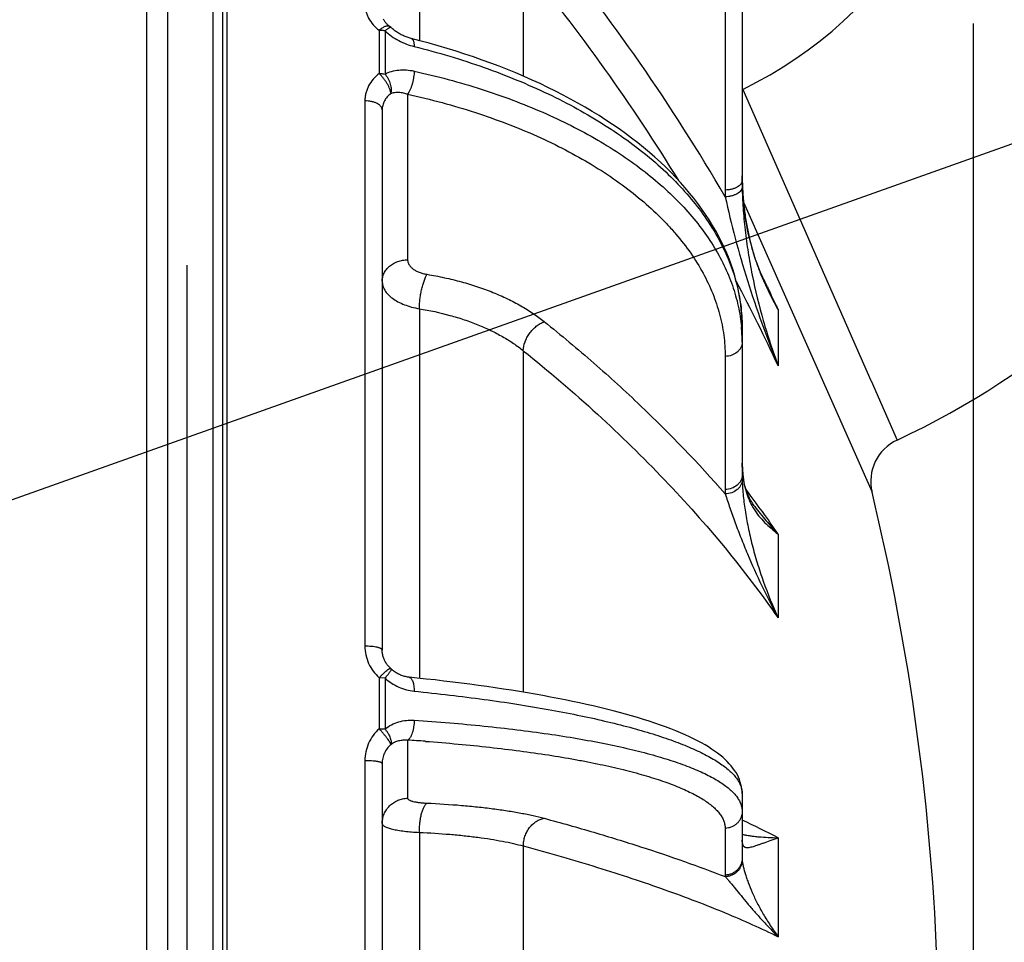
# Model space of a CAD drawing. Units: inches. Extents: x 0.5 to 21.5, y 0.5 to 16.5.
# Drawn here: x 7 to 7.9, y 12.2 to 13.1 of the extents above; entities that cross this region are included whole.
import ezdxf

# ---------------------------------------------------------------- set-up
doc = ezdxf.new("R2010")
doc.units = ezdxf.units.IN
doc.header["$LTSCALE"] = 1.21
doc.header["$MEASUREMENT"] = 0
doc.layers.get('0').update_dxf_attribs({"linetype": 'CONTINUOUS'})
doc.layers.add('02___PRT_ALL_AXES', color=7, linetype='CONTINUOUS')
doc.layers.add('03___PRT_ALL_CURVES', color=7, linetype='CONTINUOUS')
doc.styles.get("Standard").update_dxf_attribs({"font": 'trium.ttf'})
doc.dimstyles.get("Standard").update_dxf_attribs({"dimtxt": 0.1, "dimasz": 0.1875, "dimexe": 0.0625, "dimexo": 0.0625, "dimgap": 0.09, "dimtad": 0, "dimtih": 1, "dimtoh": 1, "dimdec": 3, "dimzin": 0, "dimdsep": 46, "dimtxsty": 'Standard', "dimblk": '_FILLED', "dimblk1": '_FILLED', "dimblk2": '_FILLED', "dimcen": 0.09, "dimadec": 0, "dimazin": 0, "dimtol": 1, "dimtp": 0.005, "dimtm": 0.005, "dimtfac": 1, "dimtdec": 3, "dimtofl": 0, "dimtmove": 0, "dimatfit": 3, "dimldrblk": '_FILLED', "dimfxl": 1, "dimtolj": 1, "dimtzin": 0, "dimarcsym": 0})

# ---------------------------------------------------------------- blocks, each defined once
blk = doc.blocks.new('_FILLED')
at = {"color": 0, "linetype": 'ByBlock'}
blk.add_solid([(0, 0), (-1, 0.1667), (-1, -0.1667)], dxfattribs=at)

msp = doc.modelspace()

# ---------------------------------------------------------------- linework, layer by layer
at = {"color": 7, "linetype": 'Continuous'}
for p, q in [((7.21826, 13.81677), (7.21826, 10.46677)), ((7.21426, 13.81277), (7.21426, 10.47077)), ((7.39678, 13.15118), (7.39678, 13.08269)), ((7.49306, 13.15489), (7.49306, 13.04982)), ((7.69586, 13.14712), (7.69586, 12.95314)), ((7.68014, 13.12884), (7.68014, 12.94425)), ((7.3595, 13.09228), (7.3595, 13.05223)), ((7.36491, 13.09175), (7.36491, 13.05172)), ((7.38584, 13.03315), (7.38584, 12.8796)), ((7.69586, 13.03905), (7.69652, 13.03757)), ((7.69586, 13.03728), (7.69652, 13.03757)), ((7.69652, 13.03757), (7.8152, 12.76777)), ((7.34626, 13.02688), (7.34626, 12.52144)), ((7.36226, 13.01843), (7.36226, 12.51781)), ((7.69586, 12.95314), (7.69586, 12.95211)), ((7.69591, 12.95656), (7.6959, 12.95755)), ((7.6959, 12.95715), (7.69591, 12.95656)), ((7.69591, 12.95656), (7.69591, 12.95648)), ((7.696, 12.95277), (7.69591, 12.95656)), ((7.69599, 12.95315), (7.69599, 12.95293)), ((7.69614, 12.94866), (7.696, 12.95277)), ((7.69634, 12.94458), (7.69614, 12.94866)), ((7.69719, 12.93314), (7.81627, 12.66416)), ((7.71925, 12.85465), (7.71957, 12.85397)), ((7.39678, 12.83426), (7.39678, 12.49168)), ((7.72924, 12.83332), (7.72924, 12.78143)), ((7.69586, 12.81741), (7.69586, 12.68002)), ((7.49306, 12.79532), (7.49306, 12.47879)), ((7.68014, 12.79005), (7.68014, 12.66672)), ((7.8152, 12.76777), (7.81537, 12.7674)), ((7.81537, 12.7674), (7.83958, 12.71252)), ((7.69591, 12.69031), (7.6959, 12.69094)), ((7.69598, 12.68818), (7.69591, 12.69031)), ((7.69591, 12.69031), (7.69591, 12.69003)), ((7.69591, 12.69031), (7.69591, 12.69003)), ((7.69591, 12.69003), (7.69648, 12.68065)), ((7.70764, 12.65083), (7.70765, 12.65082)), ((7.72924, 12.62535), (7.72924, 12.54768)), ((7.36226, 12.51781), (7.36226, 12.51781)), ((7.37007, 12.5008), (7.36989, 12.50096)), ((7.3707, 12.50022), (7.37052, 12.50039)), ((7.37056, 12.50034), (7.3706, 12.50002)), ((7.3595, 12.49214), (7.3595, 12.44489)), ((7.36491, 12.49194), (7.3595, 12.49214)), ((7.36491, 12.49194), (7.36491, 12.44472)), ((7.3595, 12.44489), (7.36491, 12.44472)), ((7.38584, 12.4344), (7.38584, 12.38048)), ((7.34626, 12.41531), (7.34626, 11.86823)), ((7.36226, 12.4127), (7.36226, 11.87084)), ((7.69586, 12.38485), (7.69586, 12.32496)), ((7.69586, 12.38485), (7.69586, 12.38485)), ((7.39678, 12.34887), (7.39678, 12.22837)), ((7.68014, 12.35258), (7.68014, 12.30927)), ((7.72924, 12.34375), (7.72924, 12.25214)), ((7.49306, 12.33626), (7.49306, 11.94729))]:
    msp.add_line(p, q, dxfattribs=at)
for points in [[(7.36903, 13.09606), (7.36893, 13.09613), (7.36837, 13.09656), (7.36784, 13.097), (7.36732, 13.09746), (7.36682, 13.09793), (7.36635, 13.09841), (7.3659, 13.0989), (7.36547, 13.09941), (7.36507, 13.09992), (7.36469, 13.10043), (7.36434, 13.10095), (7.36401, 13.10148), (7.36372, 13.10201), (7.36345, 13.10255)], [(7.38912, 13.08466), (7.38817, 13.08492), (7.38721, 13.0852), (7.38626, 13.08551), (7.38532, 13.08584), (7.38438, 13.08619), (7.38346, 13.08656), (7.38254, 13.08695), (7.38163, 13.08737), (7.38073, 13.0878), (7.37984, 13.08825), (7.37897, 13.08871), (7.37812, 13.0892), (7.37728, 13.0897), (7.37645, 13.09021), (7.37565, 13.09074), (7.37486, 13.09128), (7.37409, 13.09183), (7.37335, 13.0924), (7.37262, 13.09297), (7.37192, 13.09356), (7.37124, 13.09415), (7.37058, 13.09474), (7.37046, 13.09486)], [(7.69586, 12.81741), (7.69578, 12.82261), (7.69553, 12.82787), (7.69512, 12.83314), (7.69453, 12.83842), (7.69377, 12.8437), (7.69285, 12.84898), (7.69175, 12.85425), (7.69049, 12.85952), (7.68905, 12.86479), (7.68744, 12.87005), (7.68567, 12.87529), (7.68372, 12.88052), (7.6816, 12.88573), (7.67931, 12.89093), (7.67686, 12.89611), (7.67423, 12.90126), (7.67144, 12.90639), (7.66847, 12.91149), (7.66534, 12.91657), (7.66205, 12.92162), (7.65859, 12.92663), (7.65496, 12.93161), (7.65116, 12.93656), (7.64721, 12.94147), (7.64309, 12.94634), (7.63881, 12.95117), (7.63437, 12.95595), (7.62978, 12.96069), (7.62504, 12.96538), (7.62014, 12.97001), (7.61509, 12.9746), (7.60989, 12.97913), (7.60455, 12.9836), (7.59907, 12.98801), (7.59345, 12.99236), (7.58768, 12.99665), (7.58178, 13.00088), (7.57575, 13.00505), (7.56958, 13.00914), (7.56328, 13.01318), (7.55686, 13.01714), (7.55031, 13.02103), (7.54364, 13.02486), (7.53685, 13.02861), (7.52994, 13.03228), (7.52292, 13.03589), (7.51579, 13.03941), (7.50855, 13.04286), (7.5012, 13.04623), (7.49375, 13.04952), (7.4862, 13.05274), (7.47855, 13.05587), (7.47081, 13.05892), (7.46297, 13.06189), (7.45504, 13.06477), (7.44703, 13.06757), (7.43892, 13.07029), (7.43074, 13.07292), (7.42248, 13.07546), (7.41414, 13.07792), (7.40573, 13.08029), (7.39725, 13.08257), (7.38912, 13.08466)], [(7.71905, 12.85372), (7.71824, 12.85543), (7.71596, 12.86042), (7.71384, 12.86536), (7.71187, 12.87027), (7.71004, 12.87513), (7.70835, 12.87995), (7.7068, 12.8847), (7.70539, 12.8894), (7.7041, 12.89404), (7.70294, 12.89859), (7.7019, 12.90306), (7.70096, 12.90747), (7.70013, 12.91178), (7.6994, 12.91601), (7.69875, 12.9202), (7.69818, 12.92433), (7.69768, 12.9284), (7.69725, 12.93246), (7.69689, 12.93651), (7.69659, 12.94053), (7.69634, 12.94458)], [(7.69649, 12.68112), (7.69628, 12.68338), (7.69611, 12.68573), (7.69598, 12.68818)], [(7.69739, 12.67486), (7.69705, 12.67688), (7.69675, 12.67897), (7.69649, 12.68112)], [(7.70765, 12.65082), (7.7071, 12.65157), (7.70586, 12.65335), (7.70473, 12.65512), (7.70371, 12.65686), (7.70278, 12.65858), (7.70193, 12.66031), (7.70116, 12.66204), (7.70045, 12.66378), (7.69981, 12.66554), (7.69922, 12.66733), (7.69869, 12.66914), (7.69821, 12.671), (7.69778, 12.6729), (7.69739, 12.67486)], [(7.36989, 12.50096), (7.36926, 12.50155), (7.36865, 12.50216), (7.36807, 12.50279), (7.36751, 12.50344), (7.36697, 12.50411), (7.36646, 12.5048), (7.36597, 12.50551), (7.36552, 12.50624), (7.36509, 12.50698), (7.36469, 12.50773), (7.36431, 12.5085), (7.36397, 12.50929), (7.36366, 12.51008), (7.36338, 12.51089), (7.36312, 12.5117), (7.3629, 12.51253), (7.36272, 12.51336), (7.36256, 12.5142), (7.36244, 12.51504), (7.36235, 12.51589), (7.36229, 12.51675), (7.36226, 12.5176), (7.36226, 12.51781)], [(7.38716, 12.49267), (7.38673, 12.49272), (7.38577, 12.49285), (7.38482, 12.49301), (7.38387, 12.49321), (7.38293, 12.49344), (7.382, 12.4937), (7.38108, 12.494), (7.38018, 12.49432), (7.37929, 12.49468), (7.37841, 12.49506), (7.37755, 12.49547), (7.3767, 12.49591), (7.37588, 12.49637), (7.37507, 12.49686), (7.37428, 12.49737), (7.37352, 12.4979), (7.37278, 12.49846), (7.37206, 12.49903), (7.37137, 12.49962), (7.3707, 12.50022)], [(7.69586, 12.38485), (7.69581, 12.38672), (7.69562, 12.3889), (7.6953, 12.39109), (7.69482, 12.3933), (7.6942, 12.39552), (7.69342, 12.39773), (7.6925, 12.39992), (7.69144, 12.40209), (7.69023, 12.40423), (7.68888, 12.40635), (7.68739, 12.40843), (7.68577, 12.41049), (7.684, 12.41252), (7.6821, 12.41452), (7.68006, 12.41649), (7.67787, 12.41845), (7.67553, 12.42039), (7.67304, 12.42232), (7.67039, 12.42423), (7.66758, 12.42613), (7.66461, 12.42803), (7.66146, 12.42992), (7.65814, 12.4318), (7.65464, 12.43367), (7.65095, 12.43554), (7.64707, 12.43741), (7.64301, 12.43927), (7.63877, 12.44112), (7.63434, 12.44296), (7.62974, 12.44478), (7.62498, 12.44658), (7.62006, 12.44836), (7.61499, 12.45011), (7.6098, 12.45184), (7.60447, 12.45354), (7.59903, 12.45521), (7.59348, 12.45684), (7.58783, 12.45844), (7.58207, 12.46001), (7.5762, 12.46156), (7.57022, 12.46307), (7.56413, 12.46457), (7.55792, 12.46603), (7.5516, 12.46747), (7.54517, 12.46889), (7.53861, 12.47029), (7.53193, 12.47166), (7.52514, 12.47301), (7.51824, 12.47433), (7.51122, 12.47563), (7.5041, 12.4769), (7.49687, 12.47815), (7.48954, 12.47938), (7.4821, 12.48057), (7.47458, 12.48174), (7.46696, 12.48289), (7.45925, 12.484), (7.45146, 12.48509), (7.44358, 12.48615), (7.43562, 12.48718), (7.42759, 12.48818), (7.41948, 12.48915), (7.41131, 12.4901), (7.40307, 12.49101), (7.39477, 12.49189), (7.38716, 12.49267)], [(7.69587, 12.34122), (7.69587, 12.34123), (7.69587, 12.34127), (7.69587, 12.34131), (7.69587, 12.34136), (7.69587, 12.3414), (7.69586, 12.34144), (7.69586, 12.34148), (7.69586, 12.34153)]]:
    msp.add_lwpolyline(points, dxfattribs=at)
for centre, radius, start, end in [((7.52026, 13.39777), 0.40101, 296.07382, 360), ((7.52026, 13.39777), 0.756, 294.98503, 360), ((6.12323, 12.03397), 1.80039, 30.14107, 39.4977), ((6.11054, 12.01597), 1.79123, 31.54003, 39.48147), ((7.35949, 13.08319), 0.01601, 46.74337, 53.44456), ((8.05194, 12.95313), 0.35608, 180.16504, 180.97371), ((8.03735, 12.96228), 0.34148, 180.97329, 181.53253), ((8.02795, 12.96204), 0.33208, 181.57137, 181.71308), ((8.0474, 12.94425), 0.36726, 179.99938, 180.9737), ((6.17717, 12.11873), 1.70868, 25.51184, 26.01832), ((6.2084, 12.07481), 1.67699, 24.92075, 27.89579), ((8.32103, 13.14198), 0.66744, 205.58744, 207.5453), ((6.18411, 12.12204), 1.70099, 24.71837, 25.48643), ((7.54144, 12.80335), 0.15442, 0.00286, 5.20615), ((7.85749, 12.67409), 0.0424, 114.98503, 193.53543), ((7.85465, 12.69407), 0.15878, 180.97082, 181.35695), ((7.855, 12.68002), 0.15914, 179.99906, 181.45673), ((7.84409, 12.66672), 0.16395, 179.99908, 181.45734), ((6.84972, 12.02226), 1.06644, 34.43838, 37.17398), ((5.64626, 12.14177), 2.232, 350.3889, 13.53543), ((7.3595, 12.48879), 0.016, 46.4494, 48.63652), ((7.26037, 10.53199), 1.90655, 85.73073, 86.2266), ((7.32606, 11.57277), 0.87004, 62.39253, 64.84584), ((7.71549, 12.34154), 0.01963, 180.0531, 182.30304), ((7.68051, 12.34012), 0.01541, 2.52947, 4.12773), ((7.71553, 12.34154), 0.01967, 182.30373, 184.1459), ((7.68053, 12.34012), 0.01538, 0.00782, 2.52991), ((7.71555, 12.32496), 0.01969, 179.99938, 184.14268), ((7.70038, 12.30927), 0.02024, 179.99947, 184.14828)]:
    msp.add_arc(centre, radius, start, end, dxfattribs=at)
for points, knots in [([(7.34626, 13.11685), (7.34626, 13.1157), (7.34641, 13.1134), (7.34707, 13.10999), (7.34815, 13.10664), (7.35018, 13.10229), (7.35376, 13.0972), (7.35746, 13.09381), (7.3595, 13.09228)], [0, 0, 0, 0, 0.118909, 0.238662, 0.359844, 0.48295, 0.736, 1, 1, 1, 1]), ([(7.3595, 13.09228), (7.35997, 13.09272), (7.36091, 13.09352), (7.36234, 13.09458), (7.36372, 13.09544), (7.36501, 13.09606), (7.36621, 13.09645), (7.3673, 13.0966), (7.36812, 13.0965), (7.36867, 13.09629), (7.36892, 13.09614), (7.36903, 13.09606)], [0, 0, 0, 0, 0.177147, 0.341197, 0.490099, 0.622425, 0.737654, 0.836602, 0.922102, 0.961575, 1, 1, 1, 1]), ([(7.36491, 13.09175), (7.36447, 13.09184), (7.36269, 13.09215), (7.36087, 13.09228), (7.3595, 13.09228)], [0, 0, 0, 0, 0.24575, 1, 1, 1, 1]), ([(7.37046, 13.09486), (7.3703, 13.09501), (7.36991, 13.09498), (7.36952, 13.09486), (7.36924, 13.09475), (7.36892, 13.0946), (7.36844, 13.09434), (7.36777, 13.09393), (7.36689, 13.09332), (7.36592, 13.09258), (7.36526, 13.09204), (7.36491, 13.09175)], [0, 0, 0, 0, 0.10386, 0.143959, 0.190487, 0.243569, 0.303216, 0.441878, 0.605419, 0.79216, 1, 1, 1, 1]), ([(7.36491, 13.09175), (7.36681, 13.08999), (7.37088, 13.08673), (7.37753, 13.08267), (7.38454, 13.07948), (7.3894, 13.07794), (7.39184, 13.07733)], [0, 0, 0, 0, 0.25237, 0.505483, 0.755728, 1, 1, 1, 1]), ([(7.38946, 13.08457), (7.38966, 13.08452), (7.39005, 13.08434), (7.39054, 13.08385), (7.39095, 13.08318), (7.39129, 13.08232), (7.39155, 13.08129), (7.39173, 13.0801), (7.39183, 13.07876), (7.39184, 13.07782), (7.39184, 13.07733)], [0, 0, 0, 0, 0.07439, 0.156986, 0.253573, 0.367237, 0.499148, 0.649244, 0.816677, 1, 1, 1, 1]), ([(7.39184, 13.07733), (7.40291, 13.07455), (7.42469, 13.06857), (7.45648, 13.05821), (7.48689, 13.0466), (7.51576, 13.03382), (7.54294, 13.01992), (7.56828, 13.00499), (7.59164, 12.98909), (7.61291, 12.97231), (7.63196, 12.95473), (7.64871, 12.93645), (7.66306, 12.91756), (7.67492, 12.89815), (7.68422, 12.87833), (7.68984, 12.86144), (7.69297, 12.84788), (7.69464, 12.83774), (7.69564, 12.82758), (7.69586, 12.8208), (7.69586, 12.81741)], [0, 0, 0, 0, 0.080054, 0.158251, 0.234359, 0.308168, 0.379504, 0.448224, 0.514233, 0.577481, 0.637975, 0.695788, 0.751063, 0.804021, 0.854965, 0.904284, 0.928487, 0.952462, 0.976278, 1, 1, 1, 1]), ([(7.3595, 13.05223), (7.35746, 13.05067), (7.35373, 13.04719), (7.35017, 13.04196), (7.34815, 13.03748), (7.34706, 13.03401), (7.34641, 13.03047), (7.34626, 13.02808), (7.34626, 13.02688)], [0, 0, 0, 0, 0.260411, 0.512114, 0.635517, 0.757655, 0.878984, 1, 1, 1, 1]), ([(7.3702, 13.03364), (7.37019, 13.03428), (7.37006, 13.03528), (7.36972, 13.03663), (7.36922, 13.03819), (7.36836, 13.04024), (7.36703, 13.04276), (7.36543, 13.04531), (7.36391, 13.04738), (7.3626, 13.04898), (7.36159, 13.05013), (7.36056, 13.05121), (7.35986, 13.0519), (7.3595, 13.05223)], [0, 0, 0, 0, 0.087206, 0.137374, 0.191656, 0.311176, 0.442518, 0.581629, 0.724009, 0.794975, 0.865004, 0.933531, 1, 1, 1, 1]), ([(7.3595, 13.05223), (7.35996, 13.05223), (7.36177, 13.05218), (7.36358, 13.05197), (7.36491, 13.05171)], [0, 0, 0, 0, 0.253415, 1, 1, 1, 1]), ([(7.36491, 13.05172), (7.36683, 13.05275), (7.37099, 13.05442), (7.37769, 13.05568), (7.38475, 13.05575), (7.38947, 13.05505), (7.39184, 13.05453)], [0, 0, 0, 0, 0.237149, 0.482757, 0.737192, 1, 1, 1, 1]), ([(7.36491, 13.05171), (7.36546, 13.05103), (7.36622, 13.04996), (7.36715, 13.04846), (7.368, 13.04691), (7.36893, 13.04492), (7.36978, 13.0425), (7.37035, 13.04009), (7.37071, 13.03715), (7.37056, 13.03496), (7.3702, 13.03364)], [0, 0, 0, 0, 0.135146, 0.203588, 0.272173, 0.408449, 0.541484, 0.668939, 0.788818, 1, 1, 1, 1]), ([(7.39184, 13.05453), (7.39185, 13.05361), (7.39178, 13.05171), (7.39147, 13.04879), (7.39093, 13.04578), (7.3902, 13.0428), (7.38931, 13.03995), (7.38827, 13.03735), (7.38714, 13.03508), (7.38629, 13.03374), (7.38584, 13.03315)], [0, 0, 0, 0, 0.122084, 0.25379, 0.390837, 0.528655, 0.662634, 0.788366, 0.901889, 1, 1, 1, 1]), ([(7.39184, 13.05453), (7.40243, 13.05217), (7.42328, 13.04706), (7.45378, 13.03809), (7.48304, 13.02795), (7.51089, 13.01668), (7.53722, 13.00433), (7.56189, 12.99097), (7.58479, 12.97667), (7.6058, 12.96147), (7.62482, 12.94547), (7.64176, 12.92873), (7.65654, 12.91133), (7.66907, 12.89336), (7.6793, 12.87489), (7.68716, 12.85602), (7.69173, 12.83995), (7.69414, 12.82705), (7.69493, 12.82059), (7.69523, 12.81736)], [0, 0, 0, 0, 0.07955, 0.157259, 0.232921, 0.30635, 0.377389, 0.445914, 0.511838, 0.57512, 0.635764, 0.693832, 0.749449, 0.802806, 0.854167, 0.90387, 0.952319, 0.976227, 1, 1, 1, 1]), ([(7.3702, 13.03364), (7.36898, 13.03271), (7.36675, 13.03063), (7.3642, 13.0269), (7.36262, 13.02277), (7.36226, 13.01987), (7.36226, 13.01843)], [0, 0, 0, 0, 0.25965, 0.511229, 0.756899, 1, 1, 1, 1]), ([(7.3702, 13.03364), (7.37136, 13.03414), (7.37384, 13.03483), (7.37778, 13.03503), (7.38184, 13.03447), (7.38452, 13.03365), (7.38584, 13.03315)], [0, 0, 0, 0, 0.234651, 0.478687, 0.733723, 1, 1, 1, 1]), ([(7.38584, 13.03315), (7.39656, 13.03077), (7.41763, 13.02559), (7.4484, 13.01644), (7.47784, 13.00606), (7.50579, 12.99449), (7.5321, 12.9818), (7.55663, 12.96804), (7.57925, 12.9533), (7.59984, 12.93765), (7.61539, 12.92376), (7.62667, 12.91227), (7.63694, 12.9008), (7.64839, 12.88605), (7.65988, 12.86759), (7.66889, 12.84865), (7.67537, 12.82934), (7.67927, 12.80977), (7.68014, 12.7966), (7.68014, 12.79005)], [0, 0, 0, 0, 0.080349, 0.158743, 0.234956, 0.308785, 0.380064, 0.448663, 0.514499, 0.57754, 0.637813, 0.666945, 0.695427, 0.750521, 0.803359, 0.854276, 0.903688, 0.952082, 1, 1, 1, 1]), ([(7.36226, 13.01843), (7.36226, 13.0187), (7.36221, 13.01927), (7.36189, 13.0204), (7.36125, 13.02147), (7.36037, 13.02244), (7.35925, 13.02342), (7.35752, 13.02451), (7.3551, 13.02554), (7.35234, 13.02631), (7.34936, 13.02678), (7.3473, 13.02688), (7.34626, 13.02688)], [0, 0, 0, 0, 0.042362, 0.085759, 0.178848, 0.230086, 0.284864, 0.405329, 0.539851, 0.686165, 0.840894, 1, 1, 1, 1]), ([(7.69586, 12.95314), (7.69586, 12.95285), (7.69581, 12.95227), (7.6955, 12.9511), (7.6947, 12.94966), (7.6932, 12.94813), (7.69123, 12.94681), (7.68885, 12.94572), (7.68614, 12.9449), (7.6832, 12.94439), (7.68117, 12.94426), (7.68014, 12.94425)], [0, 0, 0, 0, 0.044025, 0.088966, 0.184443, 0.291435, 0.411862, 0.545384, 0.690046, 0.842817, 1, 1, 1, 1]), ([(7.69602, 12.95211), (7.69616, 12.94736), (7.69664, 12.93808), (7.698, 12.92451), (7.69998, 12.91155), (7.70256, 12.89913), (7.70572, 12.88718), (7.70945, 12.87562), (7.71374, 12.86441), (7.71695, 12.85713), (7.71864, 12.85353)], [0, 0, 0, 0, 0.139941, 0.273427, 0.401661, 0.525759, 0.646751, 0.765572, 0.883068, 1, 1, 1, 1]), ([(7.69591, 12.94708), (7.69591, 12.94679), (7.69586, 12.94621), (7.69555, 12.94503), (7.69475, 12.94359), (7.69326, 12.94204), (7.69129, 12.94069), (7.6889, 12.93958), (7.68619, 12.93873), (7.68326, 12.93818), (7.68122, 12.93803), (7.6802, 12.93801)], [0, 0, 0, 0, 0.043931, 0.08886, 0.184499, 0.291762, 0.412438, 0.546094, 0.690722, 0.843258, 1, 1, 1, 1]), ([(7.69591, 12.94708), (7.69603, 12.94057), (7.69661, 12.92726), (7.69845, 12.90702), (7.70128, 12.88628), (7.70635, 12.85812), (7.71499, 12.82286), (7.72413, 12.79516), (7.72924, 12.78143)], [0, 0, 0, 0, 0.115133, 0.235396, 0.359043, 0.48498, 0.741013, 1, 1, 1, 1]), ([(7.6802, 12.93801), (7.68295, 12.92518), (7.68923, 12.89914), (7.70058, 12.86003), (7.7139, 12.82057), (7.72394, 12.79444), (7.72924, 12.78143)], [0, 0, 0, 0, 0.239584, 0.489049, 0.743366, 1, 1, 1, 1]), ([(7.36226, 12.85965), (7.36226, 12.86094), (7.36257, 12.86356), (7.36393, 12.86731), (7.36614, 12.87076), (7.3691, 12.87378), (7.37269, 12.87626), (7.37678, 12.87812), (7.38122, 12.87929), (7.3843, 12.87958), (7.38584, 12.8796)], [0, 0, 0, 0, 0.113612, 0.229051, 0.347805, 0.470769, 0.598154, 0.729527, 0.863921, 1, 1, 1, 1]), ([(7.38584, 12.8796), (7.38584, 12.87923), (7.3859, 12.87846), (7.38623, 12.87694), (7.38706, 12.87505), (7.38867, 12.87296), (7.39083, 12.87107), (7.39349, 12.86939), (7.3966, 12.86798), (7.40007, 12.86686), (7.40252, 12.86634), (7.40379, 12.86613)], [0, 0, 0, 0, 0.04693, 0.094406, 0.193143, 0.300363, 0.418431, 0.548213, 0.689356, 0.840594, 1, 1, 1, 1]), ([(7.36226, 12.85965), (7.36226, 12.85895), (7.36237, 12.85752), (7.36283, 12.8554), (7.36361, 12.85332), (7.36508, 12.85054), (7.36771, 12.8472), (7.37186, 12.84364), (7.37699, 12.84048), (7.38295, 12.83781), (7.38963, 12.83568), (7.39434, 12.83467), (7.39678, 12.83426)], [0, 0, 0, 0, 0.046013, 0.092652, 0.140553, 0.19028, 0.29678, 0.414726, 0.54491, 0.686876, 0.839252, 1, 1, 1, 1]), ([(7.39678, 12.83426), (7.39677, 12.83563), (7.39686, 12.83846), (7.39724, 12.8428), (7.39787, 12.84727), (7.39872, 12.8517), (7.39977, 12.85592), (7.40097, 12.8598), (7.40209, 12.86273), (7.40305, 12.86478), (7.40354, 12.8657), (7.40379, 12.86613)], [0, 0, 0, 0, 0.124753, 0.25859, 0.397054, 0.535477, 0.669192, 0.793744, 0.905112, 0.954793, 1, 1, 1, 1]), ([(7.40379, 12.86613), (7.40922, 12.86522), (7.41992, 12.86318), (7.43558, 12.85934), (7.45059, 12.85479), (7.46484, 12.84955), (7.47824, 12.84367), (7.49069, 12.83719), (7.50212, 12.83014), (7.50918, 12.82497), (7.5125, 12.8223)], [0, 0, 0, 0, 0.139499, 0.275775, 0.408284, 0.536534, 0.660109, 0.778679, 0.892012, 1, 1, 1, 1]), ([(7.71864, 12.85353), (7.71945, 12.85182), (7.72276, 12.84497), (7.72638, 12.83827), (7.72924, 12.83332)], [0, 0, 0, 0, 0.249117, 1, 1, 1, 1]), ([(7.39678, 12.83426), (7.40629, 12.83268), (7.42027, 12.82966), (7.43823, 12.82421), (7.45085, 12.81956), (7.46272, 12.81434), (7.47375, 12.80857), (7.48387, 12.8023), (7.49012, 12.7977), (7.49306, 12.79532)], [0, 0, 0, 0, 0.275558, 0.408026, 0.536257, 0.659842, 0.778456, 0.891875, 1, 1, 1, 1]), ([(7.49306, 12.79532), (7.49311, 12.79806), (7.49401, 12.80229), (7.49636, 12.80753), (7.49877, 12.81139), (7.50169, 12.81492), (7.50501, 12.81799), (7.50861, 12.82051), (7.5112, 12.82179), (7.5125, 12.8223)], [0, 0, 0, 0, 0.235248, 0.362221, 0.492581, 0.623934, 0.753793, 0.879807, 1, 1, 1, 1]), ([(7.5125, 12.8223), (7.52809, 12.80976), (7.55842, 12.78437), (7.61555, 12.7323), (7.65537, 12.69098), (7.6802, 12.66255)], [0, 0, 0, 0, 0.258795, 0.511667, 1, 1, 1, 1]), ([(7.69586, 12.80335), (7.69586, 12.80249), (7.69566, 12.80075), (7.69475, 12.79825), (7.69328, 12.79595), (7.69061, 12.79323), (7.6862, 12.79078), (7.68219, 12.79008), (7.68014, 12.79005)], [0, 0, 0, 0, 0.113834, 0.229497, 0.348483, 0.471686, 0.729909, 1, 1, 1, 1]), ([(7.49306, 12.79532), (7.51655, 12.77643), (7.56161, 12.7379), (7.62414, 12.67688), (7.68021, 12.61386), (7.71371, 12.56991), (7.72924, 12.54768)], [0, 0, 0, 0, 0.263426, 0.517642, 0.762997, 1, 1, 1, 1]), ([(7.69586, 12.68002), (7.69586, 12.67916), (7.69566, 12.67742), (7.69475, 12.67492), (7.69328, 12.67262), (7.69061, 12.66989), (7.6862, 12.66744), (7.68219, 12.66675), (7.68014, 12.66672)], [0, 0, 0, 0, 0.113834, 0.229497, 0.348483, 0.471686, 0.729909, 1, 1, 1, 1]), ([(7.69591, 12.67597), (7.69591, 12.67511), (7.69571, 12.67336), (7.6948, 12.67086), (7.69333, 12.66855), (7.69067, 12.6658), (7.68626, 12.66332), (7.68224, 12.66259), (7.6802, 12.66255)], [0, 0, 0, 0, 0.113663, 0.229336, 0.34845, 0.471826, 0.730253, 1, 1, 1, 1]), ([(7.69591, 12.67597), (7.69597, 12.67378), (7.69617, 12.66926), (7.69692, 12.65976), (7.6985, 12.64717), (7.70133, 12.63145), (7.70511, 12.61511), (7.70982, 12.59839), (7.71734, 12.57563), (7.72417, 12.55878), (7.72924, 12.54768)], [0, 0, 0, 0, 0.049306, 0.101783, 0.21433, 0.334706, 0.460908, 0.591503, 0.72542, 1, 1, 1, 1]), ([(7.69648, 12.68065), (7.6968, 12.67747), (7.69767, 12.67142), (7.69991, 12.66287), (7.70295, 12.65523), (7.70679, 12.64831), (7.71138, 12.64197), (7.71668, 12.63608), (7.72266, 12.63052), (7.72699, 12.62706), (7.72924, 12.62535)], [0, 0, 0, 0, 0.144528, 0.275467, 0.397622, 0.515188, 0.631693, 0.749971, 0.8722, 1, 1, 1, 1]), ([(7.6802, 12.66255), (7.68159, 12.65823), (7.68455, 12.64932), (7.68941, 12.63569), (7.69483, 12.62152), (7.70284, 12.60193), (7.71403, 12.5771), (7.72397, 12.55749), (7.72924, 12.54768)], [0, 0, 0, 0, 0.10884, 0.225192, 0.346972, 0.472801, 0.732881, 1, 1, 1, 1]), ([(7.70765, 12.65082), (7.71094, 12.6464), (7.71793, 12.63771), (7.72539, 12.62944), (7.72924, 12.62535)], [0, 0, 0, 0, 0.495436, 1, 1, 1, 1]), ([(7.34626, 12.52144), (7.34626, 12.5187), (7.34685, 12.5132), (7.34945, 12.50531), (7.35366, 12.49811), (7.35743, 12.49398), (7.3595, 12.49214)], [0, 0, 0, 0, 0.248512, 0.497817, 0.748262, 1, 1, 1, 1]), ([(7.36226, 12.51781), (7.36226, 12.51793), (7.3622, 12.5182), (7.36195, 12.51856), (7.36155, 12.5189), (7.36102, 12.51923), (7.36034, 12.51955), (7.35953, 12.51985), (7.3586, 12.52013), (7.35713, 12.52049), (7.35505, 12.52087), (7.35231, 12.52119), (7.34935, 12.52139), (7.3473, 12.52144), (7.34626, 12.52144)], [0, 0, 0, 0, 0.021418, 0.046197, 0.076497, 0.113372, 0.157213, 0.208035, 0.265632, 0.32964, 0.474872, 0.638962, 0.816131, 1, 1, 1, 1]), ([(7.3595, 12.49214), (7.36012, 12.49281), (7.36133, 12.4941), (7.36314, 12.49591), (7.36483, 12.4975), (7.36615, 12.49865), (7.36711, 12.49942), (7.36774, 12.49989), (7.36831, 12.50027), (7.3688, 12.50056), (7.36923, 12.50076), (7.36954, 12.50087), (7.36975, 12.50089), (7.36988, 12.50089), (7.36999, 12.50086), (7.37005, 12.50082), (7.37007, 12.5008)], [0, 0, 0, 0, 0.196587, 0.381683, 0.54971, 0.69565, 0.758996, 0.815325, 0.864292, 0.905655, 0.939329, 0.965493, 0.975986, 0.984983, 0.992818, 1, 1, 1, 1]), ([(7.3706, 12.50002), (7.37059, 12.49994), (7.37055, 12.49977), (7.3704, 12.49938), (7.3701, 12.49878), (7.36959, 12.49795), (7.36893, 12.49697), (7.36811, 12.49586), (7.36716, 12.49463), (7.36608, 12.49331), (7.36531, 12.4924), (7.36491, 12.49194)], [0, 0, 0, 0, 0.023319, 0.052245, 0.127357, 0.225275, 0.344857, 0.484404, 0.641791, 0.814572, 1, 1, 1, 1]), ([(7.36491, 12.49194), (7.36679, 12.49019), (7.37083, 12.48703), (7.37751, 12.48337), (7.38455, 12.48087), (7.38941, 12.47998), (7.39184, 12.47974)], [0, 0, 0, 0, 0.256481, 0.509142, 0.757108, 1, 1, 1, 1]), ([(7.38716, 12.49267), (7.38733, 12.49265), (7.38768, 12.49258), (7.38817, 12.49235), (7.38865, 12.49202), (7.38927, 12.4914), (7.38998, 12.49034), (7.39066, 12.48876), (7.3912, 12.48685), (7.39159, 12.48467), (7.39181, 12.48227), (7.39185, 12.4806), (7.39184, 12.47974)], [0, 0, 0, 0, 0.035196, 0.071804, 0.111042, 0.153842, 0.252252, 0.369546, 0.505379, 0.657822, 0.823907, 1, 1, 1, 1]), ([(7.39184, 12.47974), (7.40285, 12.47864), (7.42449, 12.4763), (7.45625, 12.47229), (7.48662, 12.46787), (7.51545, 12.46305), (7.54258, 12.45787), (7.56786, 12.45235), (7.59117, 12.44652), (7.60925, 12.44131), (7.62262, 12.43699), (7.63183, 12.43376), (7.64047, 12.43049), (7.64851, 12.42716), (7.65596, 12.42379), (7.66279, 12.42038), (7.669, 12.41694), (7.67459, 12.41346), (7.67954, 12.40995), (7.68385, 12.40642), (7.68752, 12.40287), (7.69054, 12.3993), (7.6929, 12.39571), (7.6946, 12.3921), (7.69563, 12.38848), (7.69586, 12.38604), (7.69586, 12.38485)], [0, 0, 0, 0, 0.100872, 0.198222, 0.291566, 0.380444, 0.464425, 0.543115, 0.616158, 0.683242, 0.714469, 0.744117, 0.772164, 0.798594, 0.823398, 0.846575, 0.868132, 0.88809, 0.906481, 0.923359, 0.938802, 0.95292, 0.965865, 0.977843, 0.989115, 1, 1, 1, 1]), ([(7.36491, 12.44472), (7.36679, 12.44622), (7.37085, 12.44883), (7.37756, 12.45151), (7.38464, 12.45291), (7.38945, 12.453), (7.39184, 12.45284)], [0, 0, 0, 0, 0.251139, 0.500792, 0.750055, 1, 1, 1, 1]), ([(7.39184, 12.45284), (7.39185, 12.45181), (7.39179, 12.44975), (7.39148, 12.4467), (7.39096, 12.44377), (7.39023, 12.44108), (7.38947, 12.43905), (7.38877, 12.43763), (7.38823, 12.43672), (7.38767, 12.43593), (7.38693, 12.43511), (7.38629, 12.43461), (7.38584, 12.4344)], [0, 0, 0, 0, 0.154181, 0.308464, 0.457931, 0.597924, 0.724367, 0.781513, 0.83421, 0.882313, 0.925829, 1, 1, 1, 1]), ([(7.39184, 12.45284), (7.40285, 12.45211), (7.42448, 12.4505), (7.45624, 12.44756), (7.48661, 12.44416), (7.51544, 12.44032), (7.54257, 12.43605), (7.56785, 12.43138), (7.59116, 12.42634), (7.60924, 12.42174), (7.62261, 12.41787), (7.63183, 12.41496), (7.64046, 12.41197), (7.64851, 12.40892), (7.65595, 12.40581), (7.66279, 12.40263), (7.669, 12.3994), (7.67458, 12.39611), (7.67954, 12.39278), (7.68385, 12.3894), (7.68752, 12.38597), (7.69054, 12.38251), (7.6929, 12.379), (7.6946, 12.37546), (7.69563, 12.37187), (7.69586, 12.36945), (7.69586, 12.36827)], [0, 0, 0, 0, 0.101345, 0.199094, 0.292762, 0.381886, 0.466037, 0.544819, 0.617877, 0.684904, 0.716076, 0.745652, 0.77361, 0.799936, 0.824622, 0.847668, 0.869084, 0.888891, 0.907127, 0.92385, 0.939142, 0.953122, 0.965952, 0.977849, 0.989089, 1, 1, 1, 1]), ([(7.3595, 12.44489), (7.35742, 12.44303), (7.35366, 12.43888), (7.34945, 12.43162), (7.34685, 12.42365), (7.34626, 12.41809), (7.34626, 12.41531)], [0, 0, 0, 0, 0.25073, 0.500795, 0.750447, 1, 1, 1, 1]), ([(7.3702, 12.43033), (7.3702, 12.43045), (7.37014, 12.43073), (7.36997, 12.43118), (7.3697, 12.43174), (7.36934, 12.43239), (7.36889, 12.43314), (7.36812, 12.43431), (7.36697, 12.43593), (7.36537, 12.43803), (7.36387, 12.43987), (7.36258, 12.4414), (7.36157, 12.44257), (7.36055, 12.44374), (7.35985, 12.44451), (7.3595, 12.44489)], [0, 0, 0, 0, 0.019504, 0.046216, 0.080239, 0.121489, 0.169675, 0.22441, 0.351555, 0.498361, 0.659416, 0.743435, 0.828733, 0.914533, 1, 1, 1, 1]), ([(7.36491, 12.44472), (7.36545, 12.44402), (7.36645, 12.44262), (7.36778, 12.44049), (7.36889, 12.43839), (7.36975, 12.4364), (7.37033, 12.43456), (7.37059, 12.43313), (7.37062, 12.43211), (7.37055, 12.43126), (7.37038, 12.43067), (7.3702, 12.43033)], [0, 0, 0, 0, 0.165693, 0.32549, 0.475739, 0.613164, 0.735141, 0.839992, 0.885905, 0.92763, 1, 1, 1, 1]), ([(7.3702, 12.43033), (7.36896, 12.42923), (7.3667, 12.42676), (7.36418, 12.42243), (7.36261, 12.41768), (7.36226, 12.41436), (7.36226, 12.4127)], [0, 0, 0, 0, 0.250484, 0.500465, 0.750206, 1, 1, 1, 1]), ([(7.3702, 12.43033), (7.37132, 12.43119), (7.37314, 12.4323), (7.37572, 12.43337), (7.37835, 12.43416), (7.38175, 12.43466), (7.38449, 12.43456), (7.38584, 12.4344)], [0, 0, 0, 0, 0.255706, 0.381444, 0.506103, 0.753255, 1, 1, 1, 1]), ([(7.4023, 12.43324), (7.41245, 12.43249), (7.43234, 12.43083), (7.46152, 12.42789), (7.48938, 12.42453), (7.51578, 12.42077), (7.53678, 12.41726), (7.55275, 12.41426), (7.56757, 12.41125), (7.58493, 12.40731), (7.60141, 12.40294), (7.61359, 12.39926), (7.62197, 12.3965), (7.62983, 12.39368), (7.63714, 12.39079), (7.64391, 12.38785), (7.65012, 12.38486), (7.65576, 12.38181), (7.66083, 12.37872), (7.66533, 12.37558), (7.66925, 12.3724), (7.67258, 12.36919), (7.67532, 12.36593), (7.67746, 12.36264), (7.679, 12.35932), (7.67993, 12.35596), (7.68014, 12.35369), (7.68014, 12.35258)], [0, 0, 0, 0, 0.101754, 0.199719, 0.29344, 0.382488, 0.466465, 0.506437, 0.545007, 0.617785, 0.684522, 0.715554, 0.744997, 0.772834, 0.799054, 0.823651, 0.846629, 0.868001, 0.887792, 0.906043, 0.922814, 0.938191, 0.952294, 0.965286, 0.977381, 0.988846, 1, 1, 1, 1]), ([(7.36226, 12.4127), (7.36226, 12.41275), (7.36225, 12.41284), (7.36219, 12.41297), (7.36209, 12.41309), (7.36189, 12.41328), (7.36154, 12.41349), (7.36101, 12.41373), (7.36034, 12.41395), (7.35953, 12.41417), (7.3586, 12.41437), (7.35754, 12.41456), (7.35638, 12.41473), (7.35465, 12.41494), (7.35231, 12.41514), (7.34935, 12.41528), (7.3473, 12.41531), (7.34626, 12.41531)], [0, 0, 0, 0, 0.007819, 0.016286, 0.025909, 0.037032, 0.064506, 0.099582, 0.142426, 0.192897, 0.250673, 0.315306, 0.386253, 0.462889, 0.630391, 0.811673, 1, 1, 1, 1]), ([(7.36226, 12.35695), (7.36226, 12.35847), (7.36257, 12.36152), (7.36391, 12.36592), (7.3661, 12.36999), (7.36904, 12.37356), (7.37263, 12.3765), (7.37674, 12.37871), (7.38119, 12.38011), (7.38429, 12.38046), (7.38584, 12.38048)], [0, 0, 0, 0, 0.123823, 0.247821, 0.372151, 0.496913, 0.622142, 0.747806, 0.873806, 1, 1, 1, 1]), ([(7.38584, 12.38048), (7.38584, 12.38035), (7.38591, 12.38006), (7.38617, 12.37966), (7.38658, 12.37927), (7.38714, 12.3789), (7.38785, 12.37855), (7.38871, 12.3782), (7.38971, 12.37788), (7.39129, 12.37745), (7.39358, 12.37697), (7.39666, 12.37652), (7.40011, 12.37618), (7.40253, 12.37602), (7.40379, 12.37597)], [0, 0, 0, 0, 0.021143, 0.045125, 0.074007, 0.108905, 0.15034, 0.198496, 0.253356, 0.314769, 0.456183, 0.620011, 0.802673, 1, 1, 1, 1]), ([(7.39678, 12.34887), (7.39677, 12.35039), (7.39685, 12.35343), (7.39722, 12.35791), (7.39784, 12.36219), (7.39869, 12.36613), (7.39958, 12.36911), (7.40039, 12.37119), (7.40102, 12.37253), (7.40167, 12.37368), (7.40234, 12.37464), (7.40303, 12.37541), (7.40354, 12.37581), (7.40379, 12.37597)], [0, 0, 0, 0, 0.159252, 0.317741, 0.470271, 0.611927, 0.73835, 0.794742, 0.846125, 0.89229, 0.933176, 0.968931, 1, 1, 1, 1]), ([(7.40379, 12.37597), (7.41443, 12.37547), (7.43009, 12.37448), (7.45046, 12.37256), (7.46469, 12.3709), (7.47806, 12.369), (7.49048, 12.36689), (7.50188, 12.36457), (7.50909, 12.36281), (7.5125, 12.36188)], [0, 0, 0, 0, 0.291078, 0.428413, 0.559094, 0.682305, 0.797295, 0.903388, 1, 1, 1, 1]), ([(7.69586, 12.36827), (7.69586, 12.36725), (7.69566, 12.36522), (7.69476, 12.36228), (7.69331, 12.35957), (7.69134, 12.35719), (7.68895, 12.35523), (7.68621, 12.35375), (7.68324, 12.35283), (7.68118, 12.35259), (7.68014, 12.35258)], [0, 0, 0, 0, 0.123823, 0.247821, 0.372151, 0.496913, 0.622142, 0.747806, 0.873806, 1, 1, 1, 1]), ([(7.36226, 12.35695), (7.36226, 12.35683), (7.36229, 12.35659), (7.36241, 12.35624), (7.36261, 12.3559), (7.36299, 12.35541), (7.36369, 12.35483), (7.36477, 12.35418), (7.36613, 12.35355), (7.36778, 12.35295), (7.3697, 12.35237), (7.37187, 12.35182), (7.3743, 12.3513), (7.37797, 12.35063), (7.38308, 12.34993), (7.38971, 12.34928), (7.39436, 12.34898), (7.39678, 12.34887)], [0, 0, 0, 0, 0.009546, 0.019515, 0.030294, 0.042185, 0.070094, 0.104365, 0.145448, 0.193471, 0.248376, 0.309983, 0.378023, 0.452161, 0.617098, 0.80113, 1, 1, 1, 1]), ([(7.49306, 12.33626), (7.49308, 12.33778), (7.49337, 12.34083), (7.49451, 12.34528), (7.49631, 12.34948), (7.49872, 12.35328), (7.50165, 12.35654), (7.50499, 12.35915), (7.50863, 12.361), (7.51122, 12.36169), (7.5125, 12.36188)], [0, 0, 0, 0, 0.131174, 0.263304, 0.394767, 0.524008, 0.649728, 0.77105, 0.887676, 1, 1, 1, 1]), ([(7.5125, 12.36188), (7.52788, 12.35772), (7.55776, 12.34931), (7.60108, 12.33599), (7.64167, 12.32232), (7.66767, 12.31269), (7.6802, 12.3078)], [0, 0, 0, 0, 0.271069, 0.528214, 0.77124, 1, 1, 1, 1]), ([(7.39678, 12.34887), (7.4062, 12.34843), (7.42007, 12.34756), (7.43812, 12.34584), (7.45071, 12.34436), (7.46256, 12.34266), (7.47356, 12.34076), (7.48366, 12.33867), (7.49004, 12.33709), (7.49306, 12.33626)], [0, 0, 0, 0, 0.291006, 0.428314, 0.558979, 0.682186, 0.797191, 0.903321, 1, 1, 1, 1]), ([(7.69586, 12.34714), (7.69704, 12.34684), (7.69948, 12.3463), (7.70325, 12.34566), (7.70719, 12.34516), (7.71276, 12.34461), (7.72014, 12.34414), (7.72614, 12.34388), (7.72924, 12.34375)], [0, 0, 0, 0, 0.109245, 0.222798, 0.340874, 0.46356, 0.722743, 1, 1, 1, 1]), ([(7.69591, 12.34012), (7.69594, 12.33977), (7.69601, 12.33912), (7.69618, 12.33821), (7.69642, 12.33742), (7.69672, 12.33675), (7.69709, 12.33619), (7.69752, 12.33574), (7.69802, 12.33538), (7.69879, 12.33502), (7.69968, 12.33485), (7.70063, 12.33481), (7.70174, 12.33486), (7.70328, 12.3351), (7.70528, 12.33558), (7.70752, 12.33623), (7.70998, 12.33703), (7.71267, 12.33797), (7.71668, 12.3394), (7.72221, 12.34139), (7.72681, 12.34295), (7.72924, 12.34375)], [0, 0, 0, 0, 0.027444, 0.051574, 0.072868, 0.091856, 0.109132, 0.125354, 0.141185, 0.157248, 0.191934, 0.211293, 0.232238, 0.279243, 0.333337, 0.394498, 0.46253, 0.537176, 0.61815, 0.797991, 1, 1, 1, 1]), ([(7.49306, 12.33626), (7.50479, 12.33308), (7.52774, 12.32668), (7.5613, 12.31666), (7.59329, 12.30644), (7.62369, 12.29602), (7.65247, 12.2854), (7.67961, 12.2746), (7.70508, 12.26363), (7.72138, 12.25599), (7.72924, 12.25214)], [0, 0, 0, 0, 0.145165, 0.28467, 0.418448, 0.546445, 0.668619, 0.784941, 0.895399, 1, 1, 1, 1]), ([(7.69586, 12.32496), (7.69586, 12.32394), (7.69566, 12.32191), (7.69476, 12.31897), (7.69331, 12.31626), (7.69134, 12.31388), (7.68895, 12.31192), (7.68621, 12.31045), (7.68324, 12.30952), (7.68118, 12.30928), (7.68014, 12.30927)], [0, 0, 0, 0, 0.123823, 0.247821, 0.372151, 0.496913, 0.622142, 0.747806, 0.873806, 1, 1, 1, 1]), ([(7.69591, 12.32353), (7.69591, 12.32252), (7.69571, 12.32048), (7.69481, 12.31755), (7.69336, 12.31484), (7.69139, 12.31245), (7.689, 12.31048), (7.68627, 12.309), (7.6833, 12.30806), (7.68123, 12.30782), (7.6802, 12.3078)], [0, 0, 0, 0, 0.123756, 0.247745, 0.372112, 0.496933, 0.622219, 0.74791, 0.873888, 1, 1, 1, 1]), ([(7.69591, 12.32353), (7.69597, 12.3227), (7.6962, 12.32085), (7.69675, 12.31787), (7.69755, 12.31447), (7.69859, 12.31072), (7.69988, 12.30666), (7.70199, 12.30073), (7.70523, 12.29286), (7.70992, 12.28306), (7.71551, 12.27286), (7.72195, 12.26244), (7.72672, 12.25557), (7.72924, 12.25214)], [0, 0, 0, 0, 0.031689, 0.070028, 0.114166, 0.1634, 0.217135, 0.274872, 0.400673, 0.538022, 0.684768, 0.839218, 1, 1, 1, 1]), ([(7.6802, 12.3078), (7.6809, 12.30704), (7.68235, 12.3054), (7.68456, 12.30278), (7.68693, 12.29991), (7.69036, 12.29569), (7.69496, 12.29002), (7.70088, 12.28289), (7.7073, 12.27541), (7.71419, 12.26771), (7.72152, 12.25989), (7.72662, 12.25472), (7.72924, 12.25214)], [0, 0, 0, 0, 0.041975, 0.088374, 0.138631, 0.192279, 0.308229, 0.43374, 0.566961, 0.706464, 0.851118, 1, 1, 1, 1])]:
    msp.add_open_spline(points, degree=3, knots=knots, dxfattribs=at)
for points in [[(7.69591, 12.95656), (7.69591, 12.95653), (7.69591, 12.9565), (7.69591, 12.95648)], [(7.37052, 12.50039), (7.37054, 12.50037), (7.37055, 12.50036), (7.37056, 12.50034)]]:
    msp.add_open_spline(points, degree=3, dxfattribs=at)
at = {"layer": '02___PRT_ALL_AXES', "color": 7, "linetype": 'Continuous'}
for p, q in [((7.14392, 13.81677), (7.14392, 10.46677)), ((7.16316, 13.18829), (7.16316, 12.19127)), ((7.20568, 12.19127), (7.20568, 13.18829)), ((7.18131, 12.87469), (7.18131, 12.19127))]:
    msp.add_line(p, q, dxfattribs=at)
at = {"layer": '03___PRT_ALL_CURVES', "color": 4, "linetype": 'Continuous'}
msp.add_line((7.91026, 11.70012), (7.91026, 13.09848), dxfattribs=at)

# ---------------------------------------------------------------- leaders
at = {"color": 2, "linetype": 'Continuous'}
msp.add_leader([(6.3368, 12.41458), (8.53471, 13.19656), (8.78471, 13.19656)], dimstyle='Standard', override={"dimtad": 0}, dxfattribs=at)

doc.saveas('drawing.dxf')
